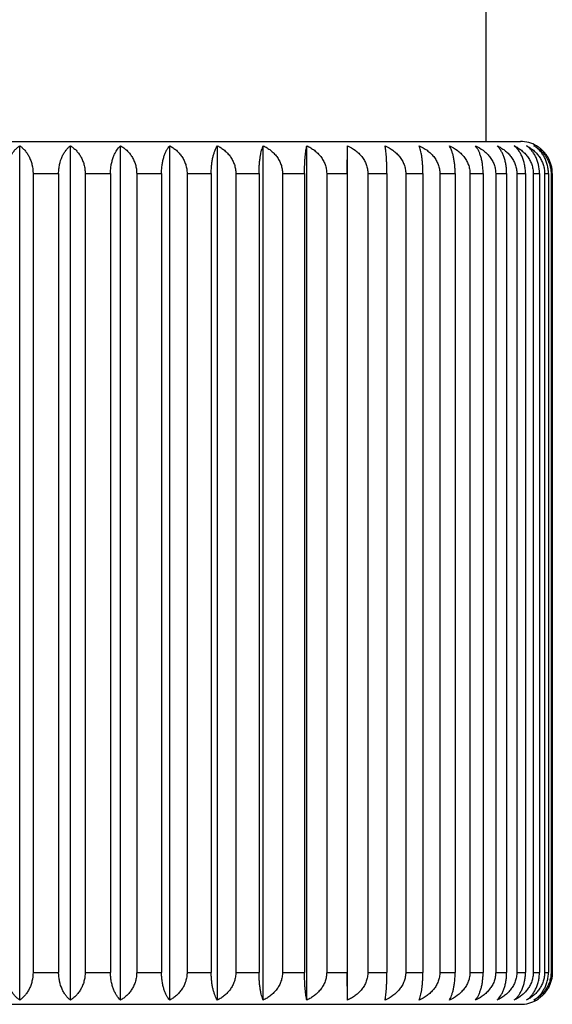
# Model space of a CAD drawing. Units: inches. Extents: x 0 to 11, y 0 to 8.5.
# Drawn here: x 3.4 to 3.6, y 1.9 to 2.4 of the extents above; entities that cross this region are included whole.
import ezdxf

# ---------------------------------------------------------------- set-up
doc = ezdxf.new("R2010")
doc.units = ezdxf.units.IN
doc.header["$LTSCALE"] = 0.605
doc.header["$MEASUREMENT"] = 0
doc.layers.add('ALL_ASSEMBLY_MEMBERS', color=7, linetype='CONTINUOUS')

msp = doc.modelspace()

# ---------------------------------------------------------------- linework, layer by layer
at = {"layer": 'ALL_ASSEMBLY_MEMBERS', "color": 7, "linetype": 'CONTINUOUS'}
for p, q in [((3.5909741302, 2.5550543053), (3.5909741302, 2.3300543053)), ((3.1372241302, 2.3300543053), (3.6072241302, 2.3300543053)), ((3.3722241302, 1.9270486047), (3.3722241302, 2.328060006)), ((3.3959906797, 1.9270486047), (3.3959906797, 2.328060006)), ((3.4195283444, 1.9270486047), (3.4195283444, 2.328060006)), ((3.4426104436, 1.9270486047), (3.4426104436, 2.328060006)), ((3.4650146842, 1.9270486047), (3.4650146842, 2.328060006)), ((3.486525301, 1.9270486047), (3.486525301, 2.328060006)), ((3.5069351351, 1.9270486047), (3.5069351351, 2.328060006)), ((3.5259415661, 2.3150543053), (3.5260476285, 2.328060006)), ((3.5260476285, 1.9270486047), (3.5260476285, 2.328060006)), ((3.3784741302, 2.3150543053), (3.3905008519, 2.3150543053)), ((3.3784741302, 2.3150543053), (3.3784741302, 1.9400543053)), ((3.3905008519, 2.3150543053), (3.3905008519, 1.9400543053)), ((3.402940661, 2.3150543053), (3.4148515588, 2.3150543053)), ((3.402940661, 2.3150543053), (3.402940661, 1.9400543053)), ((3.4148515588, 2.3150543053), (3.4148515588, 1.9400543053)), ((3.4271113748, 2.3150543053), (3.4387917403, 2.3150543053)), ((3.4271113748, 2.3150543053), (3.4271113748, 1.9400543053)), ((3.4387917403, 2.3150543053), (3.4387917403, 1.9400543053)), ((3.4507534945, 2.3150543053), (3.4620908393, 2.3150543053)), ((3.4507534945, 2.3150543053), (3.4507534945, 1.9400543053)), ((3.4620908393, 2.3150543053), (3.4620908393, 1.9400543053)), ((3.4736393335, 2.3150543053), (3.4845244728, 2.3150543053)), ((3.4736393335, 2.3150543053), (3.4736393335, 1.9400543053)), ((3.4845244728, 2.3150543053), (3.4845244728, 1.9400543053)), ((3.4955484886, 2.3150543053), (3.5058765926, 2.3150543053)), ((3.4955484886, 2.3150543053), (3.4955484886, 1.9400543053)), ((3.5058765926, 2.3150543053), (3.5058765926, 1.9400543053)), ((3.5162699628, 2.3150543053), (3.5259415661, 2.3150543053)), ((3.5162699628, 2.3150543053), (3.5162699628, 1.9400543053)), ((3.5259415661, 2.3150543053), (3.5259415661, 1.9400543053)), ((3.5356041968, 2.3150543053), (3.5445261567, 2.3150543053)), ((3.5356041968, 2.3150543053), (3.5356041968, 1.9400543053)), ((3.5445261567, 2.3150543053), (3.5445261567, 1.9400543053)), ((3.5533649915, 2.3150543053), (3.5614513846, 2.3150543053)), ((3.5533649915, 2.3150543053), (3.5533649915, 1.9400543053)), ((3.5614513846, 2.3150543053), (3.5614513846, 1.9400543053)), ((3.5693813006, 2.3150543053), (3.5765542506, 2.3150543053)), ((3.5693813006, 2.3150543053), (3.5693813006, 1.9400543053)), ((3.5765542506, 2.3150543053), (3.5765542506, 1.9400543053)), ((3.5834988785, 2.3150543053), (3.5896893058, 2.3150543053)), ((3.5834988785, 2.3150543053), (3.5834988785, 1.9400543053)), ((3.5896893058, 2.3150543053), (3.5896893058, 1.9400543053)), ((3.595581765, 2.3150543053), (3.6007300525, 2.3150543053)), ((3.595581765, 2.3150543053), (3.595581765, 1.9400543053)), ((3.6007300525, 2.3150543053), (3.6007300525, 1.9400543053)), ((3.6055135954, 2.3150543053), (3.6095701622, 2.3150543053)), ((3.6055135954, 2.3150543053), (3.6055135954, 1.9400543053)), ((3.6095701622, 2.3150543053), (3.6095701622, 1.9400543053)), ((3.6131987207, 2.3150543053), (3.6161244999, 2.3150543053)), ((3.6131987207, 2.3150543053), (3.6131987207, 1.9400543053)), ((3.6161244999, 2.3150543053), (3.6161244999, 1.9400543053)), ((3.6185631289, 2.3150543053), (3.6203299437, 2.3150543053)), ((3.6185631289, 2.3150543053), (3.6185631289, 1.9400543053)), ((3.6203299437, 2.3150543053), (3.6203299437, 1.9400543053)), ((3.621555158, 2.3150543053), (3.6221459929, 2.3150543053)), ((3.621555158, 2.3150543053), (3.621555158, 1.9400543053)), ((3.6221459929, 2.3150543046), (3.6221459929, 1.9400542723)), ((3.3784741302, 1.9400543053), (3.3905008519, 1.9400543053)), ((3.402940661, 1.9400543053), (3.4148515588, 1.9400543053)), ((3.4271113748, 1.9400543053), (3.4387917403, 1.9400543053)), ((3.4507534945, 1.9400543053), (3.4620908393, 1.9400543053)), ((3.4736393335, 1.9400543053), (3.4845244728, 1.9400543053)), ((3.4955484886, 1.9400543053), (3.5058765926, 1.9400543053)), ((3.5162699628, 1.9400543053), (3.5259415661, 1.9400543053)), ((3.5260476285, 1.9270486047), (3.5259415661, 1.9400543053)), ((3.5356041968, 1.9400543053), (3.5445261567, 1.9400543053)), ((3.5533649915, 1.9400543053), (3.5614513846, 1.9400543053)), ((3.5693813006, 1.9400543053), (3.5765542506, 1.9400543053)), ((3.5834988785, 1.9400543053), (3.5896893058, 1.9400543053)), ((3.595581765, 1.9400543053), (3.6007300525, 1.9400543053)), ((3.6055135954, 1.9400543053), (3.6095701622, 1.9400543053)), ((3.6131987207, 1.9400543053), (3.6161244999, 1.9400543053)), ((3.6185631289, 1.9400543053), (3.6203299437, 1.9400543053)), ((3.621555158, 1.9400543053), (3.6221459929, 1.9400543053)), ((3.1372241302, 1.9250543053), (3.6072241302, 1.9250543053))]:
    msp.add_line(p, q, dxfattribs=at)
for centre, radius, start, end in [((3.6072241302, 2.3150543053), 0.015, 60.1172411104, 90), ((3.6073591801, 2.3152891628), 0.0147290821, 55.6008363176, 60.1175611921), ((3.6067900398, 2.3150484), 0.0153559543, 0.0221598216, 6.3716224427), ((3.6073591407, 1.9398195205), 0.0147291647, 299.8824308512, 304.3916486643), ((3.6072241302, 1.9400543053), 0.015, 270, 299.8827588896)]:
    msp.add_arc(centre, radius, start, end, dxfattribs=at)
for points, knots in [([(3.3659741302, 2.3150543053), (3.3659741302, 2.3164661182), (3.3662177328, 2.3185657199), (3.3670112874, 2.321185805), (3.3677892726, 2.3229607091), (3.3687245217, 2.3245451849), (3.3697873492, 2.3259269636), (3.3709492809, 2.3271024879), (3.3717937386, 2.3277652689), (3.3722241302, 2.328060006)], [0, 0, 0, 0, 0.2827265743, 0.4181252427, 0.5473372873, 0.6698153357, 0.7857000849, 0.8955377808, 1, 1, 1, 1]), ([(3.3722241302, 2.328060006), (3.3726545066, 2.3277652792), (3.3734989271, 2.3271025369), (3.3746607976, 2.3259270906), (3.3757235711, 2.3245454047), (3.3766588109, 2.3229610546), (3.3774368601, 2.3211861804), (3.3782304612, 2.3185659798), (3.3784741302, 2.3164662193), (3.3784741302, 2.3150543053)], [0, 0, 0, 0, 0.1044585741, 0.2142893965, 0.3301649469, 0.4526380645, 0.5818420115, 0.717253152, 1, 1, 1, 1]), ([(3.3905008519, 2.3150543053), (3.3905008519, 2.3157676008), (3.3905738786, 2.3171804903), (3.3909917772, 2.3198633981), (3.3917836318, 2.3223572246), (3.3929105567, 2.3245346941), (3.3938426923, 2.3259170179), (3.3948622492, 2.3270936995), (3.395609541, 2.3277628562), (3.3959906797, 2.328060006)], [0, 0, 0, 0, 0.1468053678, 0.2905054438, 0.5582358049, 0.6803202815, 0.7942315526, 0.9005336695, 1, 1, 1, 1]), ([(3.3959906797, 2.328060006), (3.3964662858, 2.327767109), (3.3973995024, 2.3271095286), (3.3986920755, 2.3259355083), (3.3998750885, 2.3245547264), (3.4009167992, 2.322970247), (3.4017838482, 2.3211949263), (3.4023252764, 2.3195885735), (3.4026400844, 2.3182372801), (3.4028702486, 2.316837773), (3.402940661, 2.3157681993), (3.402940661, 2.3150543053)], [0, 0, 0, 0, 0.1088833514, 0.2218880156, 0.3395552814, 0.4623807038, 0.5905388995, 0.7236624585, 0.7918291787, 0.8608366252, 1, 1, 1, 1]), ([(3.4148515588, 2.3150543053), (3.4148515588, 2.315767339), (3.4149134999, 2.317177076), (3.4151861291, 2.3192340524), (3.4156232003, 2.321169333), (3.4162022122, 2.3229405983), (3.4168991539, 2.3245240269), (3.4179106205, 2.3262890275), (3.4188437429, 2.3274334766), (3.4195283444, 2.328060006)], [0, 0, 0, 0, 0.1508480569, 0.2980731652, 0.4384268461, 0.5699730092, 0.6917449198, 0.8036701595, 1, 1, 1, 1]), ([(3.4195283444, 2.328060006), (3.4200448154, 2.3277684955), (3.4210579601, 2.3271150214), (3.4224684128, 2.3259424572), (3.4237599632, 2.3245627831), (3.4248979612, 2.3229786688), (3.4258457199, 2.3212028244), (3.4264389168, 2.3195923015), (3.4267831553, 2.3182385029), (3.4270343115, 2.3168395475), (3.4271113748, 2.3157684904), (3.4271113748, 2.3150543053)], [0, 0, 0, 0, 0.1128087311, 0.2286936445, 0.348056181, 0.471311879, 0.5986441237, 0.7298051638, 0.7966461903, 0.8641516022, 1, 1, 1, 1]), ([(3.4387917403, 2.3150543053), (3.4387917403, 2.315767108), (3.4388421641, 2.3171743147), (3.4390642039, 2.3192287482), (3.4394201111, 2.3211616205), (3.4398916986, 2.3229310339), (3.4404588291, 2.3245123064), (3.4411037912, 2.3258931652), (3.4418095836, 2.3270701462), (3.4423388859, 2.3277556391), (3.4426104436, 2.328060006)], [0, 0, 0, 0, 0.1547646541, 0.3054196575, 0.4482793413, 0.5810683822, 0.702575399, 0.8125563052, 0.9114361107, 1, 1, 1, 1]), ([(3.4426104436, 2.328060006), (3.4431630608, 2.3277695447), (3.4442467129, 2.3271192936), (3.445761203, 2.3259480759), (3.4471485754, 2.3245695704), (3.4483716945, 2.3229860531), (3.4493909637, 2.3212100068), (3.4500303476, 2.3195957853), (3.4504007675, 2.3182396568), (3.4506704966, 2.3168412385), (3.4507534945, 2.315768769), (3.4507534945, 2.3150543053)], [0, 0, 0, 0, 0.116160197, 0.2345374525, 0.3553981645, 0.4790686581, 0.6057186668, 0.7351879737, 0.8008735713, 0.8670640571, 1, 1, 1, 1]), ([(3.4620908393, 2.3150543053), (3.4620908393, 2.3157669168), (3.4621293516, 2.317172026), (3.4622989885, 2.3192242758), (3.4625708608, 2.3211549961), (3.4629310253, 2.3229223733), (3.4633639812, 2.3245016254), (3.4638561065, 2.3258806435), (3.4643943206, 2.3270560881), (3.4648033816, 2.3277506906), (3.4650146842, 2.328060006)], [0, 0, 0, 0, 0.1584145639, 0.3122887266, 0.4575451247, 0.5915950878, 0.712984507, 0.8212727697, 0.9167259739, 1, 1, 1, 1]), ([(3.4650146842, 2.328060006), (3.4655983939, 2.327770334), (3.4667425795, 2.3271225747), (3.4683463717, 2.3259525245), (3.4698159926, 2.3245751272), (3.4711122375, 2.322992307), (3.4721930535, 2.3212162885), (3.4728724407, 2.3195989089), (3.4732654885, 2.318240701), (3.473551191, 2.3168427824), (3.4736393335, 2.3157690243), (3.4736393335, 2.3150543053)], [0, 0, 0, 0, 0.1189433115, 0.2394123397, 0.3615520208, 0.4856008452, 0.6117020436, 0.7397565227, 0.8044662566, 0.8695417377, 1, 1, 1, 1]), ([(3.4845244728, 2.3150543053), (3.4845244728, 2.3157667727), (3.4845507782, 2.3171702984), (3.4846666692, 2.3192208614), (3.4848523744, 2.3211498368), (3.4850983215, 2.3229154189), (3.4853938258, 2.3244926674), (3.4857294351, 2.3258694582), (3.4860960657, 2.3270424277), (3.4863781775, 2.3277452868), (3.486525301, 2.328060006)], [0, 0, 0, 0, 0.1614295968, 0.3179753625, 0.4652447017, 0.6003906714, 0.7217477249, 0.8286852598, 0.9212845184, 1, 1, 1, 1]), ([(3.486525301, 2.328060006), (3.4871347508, 2.3277709187), (3.4883289828, 2.3271250428), (3.4900065706, 2.3259559502), (3.4915441455, 2.3245795216), (3.4929008371, 2.3229973916), (3.4940326009, 2.3212215367), (3.4947452835, 2.3196015757), (3.4951571373, 2.3182415999), (3.4954560586, 2.316844122), (3.4955484886, 2.3157692466), (3.4955484886, 2.3150543053)], [0, 0, 0, 0, 0.1211742392, 0.2433339049, 0.3665212723, 0.490895915, 0.6165697387, 0.7434843313, 0.8074011605, 0.8715675569, 1, 1, 1, 1]), ([(3.5058765926, 2.3150543053), (3.5058765926, 2.3164567129), (3.5059156461, 2.3185072795), (3.5060498502, 2.3211464799), (3.5061798063, 2.3229108024), (3.5063358485, 2.3244865269), (3.5065129248, 2.3258613918), (3.5067061503, 2.3270319008), (3.5068561462, 2.3277406253), (3.5069351351, 2.328060006)], [0, 0, 0, 0, 0.3218429514, 0.4705026619, 0.6064261069, 0.7277989272, 0.8338472153, 0.9244959477, 1, 1, 1, 1]), ([(3.5069351351, 2.328060006), (3.5075647204, 2.3277713375), (3.5087980666, 2.3271268305), (3.5105332994, 2.3259584753), (3.5121239438, 2.3245828272), (3.5135278538, 2.3230013002), (3.514699457, 2.3212256604), (3.5154382916, 2.319603709), (3.5158649023, 2.3182423238), (3.5161741603, 2.3168452081), (3.5162699628, 2.3157694274), (3.5162699628, 2.3150543053)], [0, 0, 0, 0, 0.122872324, 0.2463268462, 0.370324897, 0.4949611543, 0.620317621, 0.7463615331, 0.8096685182, 0.8731337326, 1, 1, 1, 1]), ([(3.5260476285, 2.328060006), (3.5273350963, 2.3274833916), (3.5291912352, 2.3264147608), (3.5310854139, 2.3248145296), (3.5320748606, 2.3237960727), (3.5329936991, 2.3227095113), (3.5339948354, 2.3212285198), (3.5347522196, 2.3196052609), (3.5351893734, 2.3182428481), (3.5355059823, 2.3168460024), (3.5356041968, 2.3157695598), (3.5356041968, 2.3150543053)], [0, 0, 0, 0, 0.2481154766, 0.3727227093, 0.4351403865, 0.497660103, 0.6228374247, 0.7483110752, 0.8112088647, 0.8741997237, 1, 1, 1, 1]), ([(3.5445261567, 2.3150543053), (3.5445261567, 2.3164566128), (3.5444949109, 2.3185066342), (3.5443874743, 2.3211460101), (3.5442834565, 2.3229101438), (3.5441585674, 2.3244856397), (3.5440168643, 2.3258601968), (3.5438622665, 2.3270302934), (3.5437421036, 2.3277398689), (3.5436787176, 2.328060006)], [0, 0, 0, 0, 0.3224071417, 0.4712674363, 0.6073039316, 0.7286805231, 0.8346017218, 0.9249678131, 1, 1, 1, 1]), ([(3.5436787176, 2.328060006), (3.5449821417, 2.3274840622), (3.546862014, 2.3264169722), (3.5487840966, 2.3248152853), (3.5497874175, 2.3237964379), (3.5507183096, 2.3227104346), (3.5517328032, 2.3212302411), (3.5525011291, 2.3196061716), (3.5529444517, 2.3182431599), (3.5532653626, 2.3168464742), (3.5533649915, 2.3157696386), (3.5533649915, 2.3150543053)], [0, 0, 0, 0, 0.2493248888, 0.3742639712, 0.4367663635, 0.4993130573, 0.6243664349, 0.7494883153, 0.8121376528, 0.8748418563, 1, 1, 1, 1]), ([(3.5614513846, 2.3150543053), (3.5614513846, 2.3157667477), (3.5614278221, 2.3171699982), (3.561324012, 2.3192202645), (3.5611576709, 2.3211489257), (3.5609373825, 2.3229141711), (3.5606727354, 2.3244910235), (3.5603722319, 2.3258673321), (3.5600440417, 2.3270397083), (3.5597909159, 2.3277441282), (3.5596586052, 2.328060006)], [0, 0, 0, 0, 0.1619799815, 0.3190146381, 0.4666546714, 0.6020061371, 0.7233639565, 0.830060203, 0.9221367285, 1, 1, 1, 1]), ([(3.5596586052, 2.328060006), (3.5609665108, 2.3274842469), (3.562853154, 2.3264173723), (3.5650585694, 2.3245869066), (3.5665214757, 2.3230060391), (3.5677425748, 2.321230814), (3.5685141141, 2.3196064174), (3.5689591523, 2.3182432501), (3.5692812757, 2.3168466065), (3.5693813006, 2.3157696609), (3.5693813006, 2.3150543053)], [0, 0, 0, 0, 0.2496810193, 0.3747222972, 0.4997377169, 0.62476605, 0.7497990637, 0.8123836058, 0.875012283, 1, 1, 1, 1]), ([(3.5765542506, 2.3150543053), (3.5765542506, 2.3157668805), (3.5765184289, 2.3171715908), (3.5763606354, 2.3192234188), (3.5761077533, 2.3211537095), (3.5757727657, 2.3229206565), (3.5753701198, 2.3244994462), (3.5749125219, 2.3258779824), (3.5744121768, 2.3270529353), (3.5740307857, 2.3277495004), (3.5738333964, 2.328060006)], [0, 0, 0, 0, 0.1591511047, 0.3136768838, 0.4594222561, 0.5937353633, 0.7151112899, 0.8230652942, 0.9178230061, 1, 1, 1, 1]), ([(3.5738333964, 2.328060006), (3.5751342624, 2.327483956), (3.5770103316, 2.326416621), (3.5789279408, 2.3248151649), (3.5799290374, 2.3237963796), (3.5808579979, 2.3227102871), (3.5818703512, 2.3212299651), (3.582636922, 2.3196060252), (3.5830792553, 2.3182431097), (3.5833994765, 2.3168463982), (3.5834988785, 2.3157696259), (3.5834988785, 2.3150543053)], [0, 0, 0, 0, 0.2491317931, 0.3740177917, 0.4365065973, 0.499048924, 0.624122002, 0.7493000472, 0.8119890959, 0.8747391374, 1, 1, 1, 1]), ([(3.5896893058, 2.3150543053), (3.5896893058, 2.3157670618), (3.5896414984, 2.317173762), (3.5894309642, 2.3192276734), (3.5890935084, 2.3211600423), (3.5886463853, 2.3229289972), (3.5881087156, 2.3245098407), (3.5874973036, 2.3258903489), (3.5868282789, 2.3270670928), (3.5863250721, 2.3277546105), (3.5860665802, 2.328060006)], [0, 0, 0, 0, 0.1556139917, 0.3070166148, 0.4504300933, 0.5835062084, 0.7049785136, 0.8145605014, 0.9126461422, 1, 1, 1, 1]), ([(3.5860665802, 2.328060006), (3.587348958, 2.3274831733), (3.5891975202, 2.3264140447), (3.5910827973, 2.3248142862), (3.5920678183, 2.3237959553), (3.592982809, 2.3227092154), (3.5939796809, 2.3212279708), (3.5947335775, 2.3196049717), (3.5951687648, 2.3182427492), (3.5954840011, 2.3168458531), (3.595581765, 2.3157695348), (3.595581765, 2.3150543053)], [0, 0, 0, 0, 0.24772719, 0.3722281993, 0.4346188709, 0.4971301155, 0.6223475089, 0.7479340925, 0.8109115116, 0.8739941805, 1, 1, 1, 1]), ([(3.6007300525, 2.3150543053), (3.6007300525, 2.3157672847), (3.6006706308, 2.317176428), (3.6004090652, 2.3192328106), (3.5999897332, 2.3211675594), (3.5994342167, 2.3229383888), (3.5987655774, 2.3245215127), (3.5977970219, 2.3262827434), (3.5969010867, 2.3274301153), (3.5962403442, 2.328060006)], [0, 0, 0, 0, 0.1517439377, 0.299752985, 0.4406786425, 0.5725083017, 0.6942218176, 0.8057118593, 1, 1, 1, 1]), ([(3.5962403442, 2.328060006), (3.5968659504, 2.3277712573), (3.5980915691, 2.3271264867), (3.5998154159, 2.3259579868), (3.6013955789, 2.3245821831), (3.6027901627, 2.3230005329), (3.6039538944, 2.3212248446), (3.6046875538, 2.3196032843), (3.605111245, 2.3182421794), (3.6054184607, 2.3168449908), (3.6055135954, 2.3157693912), (3.6055135954, 2.3150543053)], [0, 0, 0, 0, 0.1225400488, 0.245740662, 0.3695791875, 0.4941633208, 0.6195813297, 0.7457958059, 0.8092225515, 0.8728256021, 1, 1, 1, 1]), ([(3.6095701622, 2.3150543053), (3.6095701622, 2.3157675404), (3.6094995489, 2.3171797647), (3.6090955549, 2.3198600166), (3.6083308298, 2.3223520845), (3.6072392571, 2.3245322759), (3.6063374652, 2.3259145955), (3.6053509918, 2.3270914795), (3.6046263875, 2.3277622245), (3.6042567097, 2.328060006)], [0, 0, 0, 0, 0.1476963031, 0.2921710985, 0.5607394508, 0.6827453719, 0.7962120196, 0.901700396, 1, 1, 1, 1]), ([(3.6042567097, 2.328060006), (3.6048609157, 2.3277708042), (3.6060449566, 2.3271245571), (3.6077075205, 2.3259552706), (3.6092312621, 2.3245786417), (3.6105756469, 2.3229963634), (3.611697033, 2.321220465), (3.6124029202, 2.3196010268), (3.6128109374, 2.3182414143), (3.6131071663, 2.3168438446), (3.6131987207, 2.3157692005), (3.6131987207, 2.3150543053)], [0, 0, 0, 0, 0.1207252101, 0.242543622, 0.3655185235, 0.4898259606, 0.6155848693, 0.7427292732, 0.8068064534, 0.871156928, 1, 1, 1, 1]), ([(3.6161244999, 2.3150543053), (3.6161244999, 2.3164656184), (3.6158879452, 2.3185627213), (3.6151152194, 2.3211839344), (3.6143580395, 2.322958548), (3.6134477205, 2.3245429626), (3.6124130874, 2.3259248813), (3.6112818293, 2.3271007011), (3.6104582573, 2.3277647886), (3.6100384745, 2.328060006)], [0, 0, 0, 0, 0.2843325091, 0.4202500712, 0.5496955308, 0.6720816249, 0.787534376, 0.8966079826, 1, 1, 1, 1]), ([(3.6100384745, 2.328060006), (3.6106157275, 2.3277701779), (3.6117473504, 2.3271219213), (3.6133326125, 2.3259516291), (3.6147851679, 2.3245739955), (3.6160662365, 2.3229910175), (3.617134271, 2.3212149779), (3.6178053312, 2.3195982511), (3.618193672, 2.3182404804), (3.6184760578, 2.3168424551), (3.6185631289, 2.3157689701), (3.6185631289, 2.3150543053)], [0, 0, 0, 0, 0.1183732207, 0.2384121843, 0.3602873342, 0.4842561314, 0.610468368, 0.7388133401, 0.803724174, 0.8690297703, 1, 1, 1, 1]), ([(3.6203299437, 2.3150543053), (3.6203299437, 2.3157681105), (3.6202611352, 2.3168372897), (3.620035936, 2.3182368141), (3.6197281563, 2.3195874081), (3.6191989362, 2.3211927195), (3.6183510583, 2.3229679053), (3.6173321527, 2.3245525462), (3.6161748293, 2.3259336416), (3.6149101652, 2.3271080665), (3.6139958932, 2.3277667349), (3.6135299573, 2.328060006)], [0, 0, 0, 0, 0.1399450913, 0.2093016966, 0.2777770162, 0.4113594087, 0.5397291128, 0.6624640257, 0.7797403508, 0.8920620962, 1, 1, 1, 1]), ([(3.6135299573, 2.328060006), (3.6140749674, 2.3277693363), (3.6151437941, 2.3271184372), (3.6166364086, 2.325946934), (3.6180036323, 2.3245681705), (3.6192088453, 2.3229845075), (3.6202130595, 2.3212084829), (3.6208426939, 2.3195950385), (3.6212075926, 2.3182394085), (3.6214734131, 2.3168408732), (3.621555158, 2.3157687087), (3.621555158, 2.3150543053)], [0, 0, 0, 0, 0.1154649709, 0.2333227857, 0.3538689213, 0.4774497305, 0.6042394071, 0.7340607772, 0.7999878321, 0.8664535679, 1, 1, 1, 1]), ([(3.6221459929, 2.3150543046), (3.6221459929, 2.3157094163), (3.6220615901, 2.3170143603), (3.6217512195, 2.3186120667), (3.6213864406, 2.3198433884), (3.6209561266, 2.3210203341), (3.6202965691, 2.3224073611), (3.6193321143, 2.3239270611), (3.6182281073, 2.3252780533), (3.6170125345, 2.3264553318), (3.6161315736, 2.327133564), (3.6156804481, 2.3274424487)], [0, 0, 0, 0, 0.1352611681, 0.2691417417, 0.3351037118, 0.4002550084, 0.5277343043, 0.6513363985, 0.7710072949, 0.8871144714, 1, 1, 1, 1]), ([(3.3722241302, 1.9270486047), (3.3717937484, 1.927343335), (3.3709493143, 1.9280060902), (3.3697874229, 1.9291815642), (3.3687246384, 1.9305632788), (3.3677893982, 1.9321476516), (3.3670113753, 1.9339225183), (3.3662177813, 1.9365426835), (3.3659741302, 1.9386424083), (3.3659741302, 1.9400543053)], [0, 0, 0, 0, 0.1044598348, 0.2142930946, 0.3301717834, 0.4526451627, 0.5818495886, 0.717256542, 1, 1, 1, 1]), ([(3.3784741302, 1.9400543053), (3.3784741302, 1.9386425127), (3.3782305123, 1.9365429153), (3.3774369841, 1.9339228159), (3.3766589814, 1.9321478885), (3.3757237277, 1.9305634112), (3.3746609021, 1.9291816371), (3.3734989751, 1.9280061188), (3.3726545205, 1.927343341), (3.3722241302, 1.9270486047)], [0, 0, 0, 0, 0.2827225339, 0.4181252807, 0.5473384956, 0.6698168413, 0.7857009321, 0.8955380693, 1, 1, 1, 1]), ([(3.3959906797, 1.9270486047), (3.3956095499, 1.9273457475), (3.3948622788, 1.9280148783), (3.3938427574, 1.9291915092), (3.3929106606, 1.9305737679), (3.3917837074, 1.9327511633), (3.3909918181, 1.9352450252), (3.3905739031, 1.9379280158), (3.3905008519, 1.9393409883), (3.3905008519, 1.9400543053)], [0, 0, 0, 0, 0.0994640245, 0.2057618013, 0.3196670307, 0.4417465897, 0.7094772726, 0.8531901644, 1, 1, 1, 1]), ([(3.402940661, 1.9400543053), (3.402940661, 1.9393404482), (3.4028703085, 1.9382709562), (3.4026401208, 1.9368715765), (3.4023253858, 1.935520399), (3.4017839844, 1.9339140718), (3.4009169896, 1.9321386953), (3.3998752613, 1.9305540876), (3.398692191, 1.9291732186), (3.3973995553, 1.9279991266), (3.3964663009, 1.927341511), (3.3959906797, 1.9270486047)], [0, 0, 0, 0, 0.1391561949, 0.2081538978, 0.2763137343, 0.4094288747, 0.5375959379, 0.6604262957, 0.7781021027, 0.8911131925, 1, 1, 1, 1]), ([(3.4195283444, 1.9270486047), (3.4188437656, 1.9276751134), (3.4179106718, 1.9288195081), (3.4168992429, 1.9305844332), (3.4162023056, 1.9321677617), (3.4156232658, 1.933938993), (3.41518617, 1.9358743329), (3.4149135203, 1.9379314303), (3.4148515588, 1.9393412501), (3.4148515588, 1.9400543053)], [0, 0, 0, 0, 0.1963233539, 0.3082425464, 0.4300092572, 0.5615471274, 0.7019091909, 0.8491473833, 1, 1, 1, 1]), ([(3.4271113748, 1.9400543053), (3.4271113748, 1.9393401572), (3.4270343767, 1.9382691811), (3.4267831953, 1.9368703546), (3.4264390363, 1.9355166713), (3.4258458693, 1.9339061749), (3.424898169, 1.9321302727), (3.4237601506, 1.9305460293), (3.4224685381, 1.929166269), (3.4210580174, 1.9279936334), (3.4200448316, 1.9273401244), (3.4195283444, 1.9270486047)], [0, 0, 0, 0, 0.1358413613, 0.2033372646, 0.270171485, 0.4013240705, 0.5286648236, 0.6519251979, 0.7712962835, 0.8871877246, 1, 1, 1, 1]), ([(3.4426104436, 1.9270486047), (3.4423388925, 1.9273529641), (3.4418096045, 1.9280384308), (3.4411038373, 1.9292153606), (3.4404589023, 1.9305961517), (3.4398917746, 1.932177326), (3.4394201642, 1.9339467067), (3.4390642373, 1.9358796378), (3.4388421807, 1.9379341919), (3.4387917403, 1.9393414812), (3.4387917403, 1.9400543053)], [0, 0, 0, 0, 0.0885617231, 0.187437358, 0.2974122205, 0.4189137707, 0.5516941888, 0.6945623151, 0.8452306806, 1, 1, 1, 1]), ([(3.4507534945, 1.9400543053), (3.4507534945, 1.9393398788), (3.4506705664, 1.9382674895), (3.4504008105, 1.9368692015), (3.4500304762, 1.9355131878), (3.4493911248, 1.9338989936), (3.4483719176, 1.9321228877), (3.4471487757, 1.9305392406), (3.445761337, 1.9291606498), (3.4442467742, 1.9279893609), (3.4431630781, 1.9273390751), (3.4426104436, 1.9270486047)], [0, 0, 0, 0, 0.1329290313, 0.199110215, 0.2647890723, 0.3942498877, 0.5209080909, 0.6445830376, 0.7654523093, 0.8838361825, 1, 1, 1, 1]), ([(3.4650146842, 1.9270486047), (3.464803387, 1.9273579123), (3.4643943367, 1.9280524885), (3.4638561421, 1.9292278817), (3.4633640376, 1.930606831), (3.4629310833, 1.9321859866), (3.4625709012, 1.9339533322), (3.4622990139, 1.9358841107), (3.4621293643, 1.9379364808), (3.4620908393, 1.9393416725), (3.4620908393, 1.9400543053)], [0, 0, 0, 0, 0.0832719258, 0.1787210365, 0.2870032498, 0.408386951, 0.5424279845, 0.6876928875, 0.8415806733, 1, 1, 1, 1]), ([(3.4736393335, 1.9400543053), (3.4736393335, 1.9393396236), (3.4735512648, 1.938265945), (3.4732655343, 1.9368681581), (3.4728725771, 1.9355100644), (3.4721932248, 1.9338927128), (3.4711124737, 1.9321166331), (3.4698162037, 1.9305336825), (3.4683465131, 1.9291562008), (3.4667426441, 1.9279860796), (3.465598412, 1.9273382857), (3.4650146842, 1.9270486047)], [0, 0, 0, 0, 0.1304514561, 0.1955178109, 0.2602208584, 0.388266811, 0.5143759384, 0.6384290294, 0.7605772818, 0.8810530042, 1, 1, 1, 1]), ([(3.486525301, 1.9270486047), (3.4863781814, 1.9273633157), (3.4860960767, 1.9280661487), (3.4857294597, 1.9292390663), (3.4853938646, 1.9306157876), (3.4850983611, 1.9321929411), (3.4848524019, 1.9339584924), (3.4846666866, 1.9358875257), (3.4845507869, 1.9379382085), (3.4845244728, 1.9393418166), (3.4845244728, 1.9400543053)], [0, 0, 0, 0, 0.0787134344, 0.1713086611, 0.2782401378, 0.3995912641, 0.5347280518, 0.6820059521, 0.838565559, 1, 1, 1, 1]), ([(3.4955484886, 1.9400543053), (3.4955484886, 1.9393394014), (3.4954561358, 1.9382646049), (3.4951571853, 1.93686726), (3.4947454264, 1.9355073978), (3.4940327807, 1.9338874653), (3.4929010841, 1.9321115478), (3.4915443656, 1.9305292872), (3.4900067181, 1.9291527747), (3.4883290502, 1.9279836113), (3.4871347696, 1.9273377009), (3.486525301, 1.9270486047)], [0, 0, 0, 0, 0.1284257226, 0.1925831364, 0.256493322, 0.3833993567, 0.5090808934, 0.633459653, 0.7566556027, 0.8788220252, 1, 1, 1, 1]), ([(3.5069351351, 1.9270486047), (3.5068561483, 1.9273679769), (3.5067061561, 1.9280766753), (3.5065129379, 1.9292471322), (3.5063358691, 1.9306219273), (3.5061798272, 1.9321975576), (3.5060498645, 1.9339618499), (3.5059156541, 1.9366011291), (3.5058765926, 1.9386518155), (3.5058765926, 1.9400543053)], [0, 0, 0, 0, 0.0755020399, 0.1661467809, 0.2721890027, 0.3935557528, 0.5294698449, 0.6781381575, 1, 1, 1, 1]), ([(3.5162699628, 1.9400543053), (3.5162699628, 1.9393392207), (3.51617424, 1.9382635185), (3.5158649521, 1.9368665365), (3.5154384395, 1.9355052646), (3.5146996435, 1.9338833421), (3.5135281093, 1.9321076387), (3.5121241708, 1.9305259809), (3.5105334517, 1.9291502494), (3.508798136, 1.9279818234), (3.5075647398, 1.9273372821), (3.5069351351, 1.9270486047)], [0, 0, 0, 0, 0.1268596128, 0.1903159557, 0.2536163294, 0.379651658, 0.5050156714, 0.6296559313, 0.7536625739, 0.8771239011, 1, 1, 1, 1]), ([(3.5356041968, 1.9400543053), (3.5356041968, 1.9393390884), (3.5355060652, 1.938262725), (3.5351894222, 1.9368660108), (3.5347523842, 1.9355037228), (3.5339949214, 1.9338804024), (3.5327950452, 1.9321048968), (3.531357536, 1.9305236984), (3.5297290903, 1.9291485312), (3.527952786, 1.9279806219), (3.5266915653, 1.9273370028), (3.5260476285, 1.9270486047)], [0, 0, 0, 0, 0.1257557236, 0.1887187897, 0.2515910188, 0.3770182209, 0.5021652161, 0.6269947165, 0.7515729637, 0.8759406089, 1, 1, 1, 1]), ([(3.5436787176, 1.9270486047), (3.5437421019, 1.9273687333), (3.5438622619, 1.9280782828), (3.5440168538, 1.9292483272), (3.5441585509, 1.9306228143), (3.5442834398, 1.9321982162), (3.5443874627, 1.9339623198), (3.5444949045, 1.9366017745), (3.5445261567, 1.9386519155), (3.5445261567, 1.9400543053)], [0, 0, 0, 0, 0.0750301794, 0.1653922852, 0.2713074161, 0.3926779169, 0.5287050347, 0.6775739373, 1, 1, 1, 1]), ([(3.5533649915, 1.9400543053), (3.5533649915, 1.9393390096), (3.5532654451, 1.9382622519), (3.5529445037, 1.936865701), (3.5525012824, 1.9355028024), (3.5517329994, 1.9338787601), (3.5507185619, 1.9323985281), (3.5497876814, 1.9313124284), (3.5487843195, 1.9302935197), (3.5468621621, 1.9286917308), (3.5449821975, 1.9276245732), (3.5436787176, 1.9270486047)], [0, 0, 0, 0, 0.1251515571, 0.1878470087, 0.2504897665, 0.3756030274, 0.5006637664, 0.563212208, 0.6257167832, 0.7506644685, 1, 1, 1, 1]), ([(3.5596586052, 1.9270486047), (3.5597909124, 1.9273644742), (3.5600440318, 1.928068868), (3.5603722099, 1.9292411923), (3.5606727006, 1.9306174313), (3.560937347, 1.9321941889), (3.5611576462, 1.9339594036), (3.5613239964, 1.9358881226), (3.5614278143, 1.9379385088), (3.5614513846, 1.9393418416), (3.5614513846, 1.9400543053)], [0, 0, 0, 0, 0.0778612337, 0.1699337383, 0.2766239246, 0.3979757786, 0.5333180165, 0.6809666215, 0.8380151593, 1, 1, 1, 1]), ([(3.5693813006, 1.9400543053), (3.5693813006, 1.9393389873), (3.5692813569, 1.9382621183), (3.5689592073, 1.936865613), (3.5685142528, 1.9355025455), (3.5677428946, 1.9338782768), (3.5667247088, 1.9323982701), (3.5657904453, 1.9313123266), (3.5647831866, 1.9302933095), (3.5628531924, 1.9286911187), (3.5609665668, 1.9276243885), (3.5596586052, 1.9270486047)], [0, 0, 0, 0, 0.12497183, 0.1875871041, 0.2501604094, 0.3751754891, 0.5002018537, 0.5627579745, 0.6252863519, 0.7503269219, 1, 1, 1, 1]), ([(3.5738333964, 1.9270486047), (3.5740307807, 1.9273591024), (3.5744121619, 1.9280556412), (3.5749124887, 1.9292305426), (3.5753700672, 1.9306090099), (3.5757727118, 1.9321877034), (3.5761077158, 1.933954619), (3.5763606117, 1.9358849679), (3.5765184171, 1.937936916), (3.5765542506, 1.9393417088), (3.5765542506, 1.9400543053)], [0, 0, 0, 0, 0.0821749067, 0.1769285404, 0.2848764935, 0.4062466511, 0.5405507669, 0.6863046574, 0.8408441127, 1, 1, 1, 1]), ([(3.5834988785, 1.9400543053), (3.5834988785, 1.9393390223), (3.5833995589, 1.9382623279), (3.5830793071, 1.9368657512), (3.582637075, 1.9355029488), (3.581870547, 1.933879036), (3.5808582497, 1.9323986756), (3.5799293007, 1.9313124867), (3.5789281632, 1.93029364), (3.5770104794, 1.928692082), (3.5751343181, 1.9276246793), (3.5738333964, 1.9270486047)], [0, 0, 0, 0, 0.1252542718, 0.187995554, 0.2506780211, 0.3758474486, 0.5009278988, 0.5634719787, 0.6259629691, 0.7508575698, 1, 1, 1, 1]), ([(3.5860665802, 1.9270486047), (3.5863250657, 1.9273539926), (3.586828259, 1.9280414842), (3.5874972598, 1.9292181768), (3.588108646, 1.930598617), (3.5886463132, 1.9321793627), (3.5890934581, 1.9339482852), (3.5894309326, 1.9358807127), (3.5896414826, 1.9379347446), (3.5896893058, 1.9393415274), (3.5896893058, 1.9400543053)], [0, 0, 0, 0, 0.087351707, 0.1854331954, 0.2950091387, 0.4164759191, 0.5495433398, 0.6929652748, 0.8443813204, 1, 1, 1, 1]), ([(3.595581765, 1.9400543053), (3.595581765, 1.9393391133), (3.5954840837, 1.9382628743), (3.5951688133, 1.9368661096), (3.5947337414, 1.935504012), (3.5939797662, 1.9338809513), (3.5927851791, 1.9321054059), (3.5913539334, 1.93052412), (3.5897325264, 1.929148847), (3.5879638701, 1.9279808418), (3.5867078418, 1.9273370538), (3.5860665802, 1.9270486047)], [0, 0, 0, 0, 0.1259610581, 0.1890158227, 0.2519675842, 0.3775075514, 0.5026944905, 0.627488488, 0.751960406, 0.8761598688, 1, 1, 1, 1]), ([(3.5962403442, 1.9270486047), (3.5969010647, 1.9276784745), (3.5977969726, 1.928825792), (3.5987654918, 1.930586947), (3.5994341271, 1.9321699711), (3.5999896705, 1.9339407669), (3.600409026, 1.9358755749), (3.6006706113, 1.9379320784), (3.6007300525, 1.9393413045), (3.6007300525, 1.9400543053)], [0, 0, 0, 0, 0.1942816899, 0.3057656849, 0.4274739404, 0.5592952312, 0.7002292844, 0.8482514789, 1, 1, 1, 1]), ([(3.6055135954, 1.9400543053), (3.6055135954, 1.9393392569), (3.6054185398, 1.9382637358), (3.6051112945, 1.9368666809), (3.6046877007, 1.9355056893), (3.6039540796, 1.9338841578), (3.6027904166, 1.9321084061), (3.6013958046, 1.9305266251), (3.5998155672, 1.929150738), (3.5980916382, 1.9279821672), (3.5968659697, 1.9273373623), (3.5962403442, 1.9270486047)], [0, 0, 0, 0, 0.1271677303, 0.1907618875, 0.2541820155, 0.3803879134, 0.5058135016, 0.6304016599, 0.7542487752, 0.877456184, 1, 1, 1, 1]), ([(3.6042567097, 1.9270486047), (3.6046263789, 1.9273463792), (3.6053509631, 1.9280170982), (3.6063374021, 1.9291939315), (3.6072391564, 1.9305761857), (3.608330757, 1.9327563038), (3.6090955154, 1.935248407), (3.6094995251, 1.9379287415), (3.6095701622, 1.9393410486), (3.6095701622, 1.9400543053)], [0, 0, 0, 0, 0.0982973139, 0.2037813699, 0.3172419771, 0.4392429209, 0.7078115338, 0.8522992063, 1, 1, 1, 1]), ([(3.6131987207, 1.9400543053), (3.6131987207, 1.9393394475), (3.6131072427, 1.9382648824), (3.612810985, 1.9368674454), (3.6124030617, 1.9355079467), (3.6116972111, 1.9338885369), (3.6105758918, 1.9321125761), (3.6092314803, 1.9305301673), (3.6077076667, 1.9291534544), (3.6060450234, 1.927984097), (3.6048609344, 1.9273378154), (3.6042567097, 1.9270486047)], [0, 0, 0, 0, 0.1288363341, 0.193177797, 0.2572483251, 0.3843841777, 0.510150843, 0.6344624272, 0.7574459086, 0.8792710647, 1, 1, 1, 1]), ([(3.6100384745, 1.9270486047), (3.6104582476, 1.9273438153), (3.6112817965, 1.9280078758), (3.6124130163, 1.9291836506), (3.6134476033, 1.9305654833), (3.6143579309, 1.9321498833), (3.6151150787, 1.9339241029), (3.6156866933, 1.9358635712), (3.6160433694, 1.9379257175), (3.6161244999, 1.9393407697), (3.6161244999, 1.9400543053)], [0, 0, 0, 0, 0.1033413012, 0.2123594882, 0.3277521963, 0.4500763379, 0.5794535793, 0.7153158741, 0.8563135763, 1, 1, 1, 1]), ([(3.6185631289, 1.9400543053), (3.6185631289, 1.9393396778), (3.6184761308, 1.9382662724), (3.6181937172, 1.9368683786), (3.6178054659, 1.9355107221), (3.6171344402, 1.9338940231), (3.61606647, 1.9321179227), (3.6147853768, 1.9305348146), (3.6133327523, 1.9291570962), (3.6117474143, 1.927986733), (3.6106157454, 1.9273384418), (3.6100384745, 1.9270486047)], [0, 0, 0, 0, 0.1309634018, 0.1962598355, 0.261163972, 0.389500425, 0.5157206454, 0.6396937476, 0.7615774661, 0.8816231082, 1, 1, 1, 1]), ([(3.6135299573, 1.9270486047), (3.6139958826, 1.9273418691), (3.614910129, 1.9280005119), (3.6161747495, 1.9291748865), (3.6173320267, 1.9305559187), (3.6183509209, 1.9321404559), (3.6191988426, 1.9339156022), (3.6197280722, 1.9355209455), (3.6200359118, 1.9368716341), (3.6202611014, 1.9382712462), (3.6203299437, 1.9393404784), (3.6203299437, 1.9400543053)], [0, 0, 0, 0, 0.107935462, 0.2202527018, 0.3375229517, 0.4602533758, 0.5886156987, 0.7222063329, 0.7906873511, 0.8600506374, 1, 1, 1, 1]), ([(3.621555158, 1.9400543053), (3.621555158, 1.939339939), (3.6214734819, 1.9382678548), (3.621207635, 1.9368694497), (3.6208428206, 1.9355139346), (3.6202132181, 1.9339005172), (3.6192090652, 1.9321244334), (3.6180038298, 1.9305406408), (3.6166365407, 1.9291617918), (3.6151438545, 1.9279902174), (3.6140749845, 1.9273392835), (3.6135299573, 1.9270486047)], [0, 0, 0, 0, 0.1335394944, 0.1999958848, 0.2659161858, 0.3957290726, 0.5225270094, 0.6461123181, 0.7666670109, 0.8845314245, 1, 1, 1, 1]), ([(3.6221459929, 1.9400543056), (3.6221459929, 1.9393991116), (3.6220615996, 1.9380939995), (3.621751101, 1.9364960901), (3.621386223, 1.9352645947), (3.6209557966, 1.934087473), (3.6202960579, 1.9327002847), (3.6193313426, 1.9311804719), (3.6182270736, 1.9298294224), (3.617011228, 1.928652138), (3.6161300794, 1.9279739364), (3.6156788612, 1.9276650751)], [0, 0, 0, 0, 0.1352602927, 0.2691400878, 0.3351050213, 0.4002594359, 0.5277404803, 0.6513414569, 0.7710108948, 0.8871163373, 1, 1, 1, 1])]:
    msp.add_open_spline(points, degree=3, knots=knots, dxfattribs=at)

doc.saveas('drawing.dxf')
